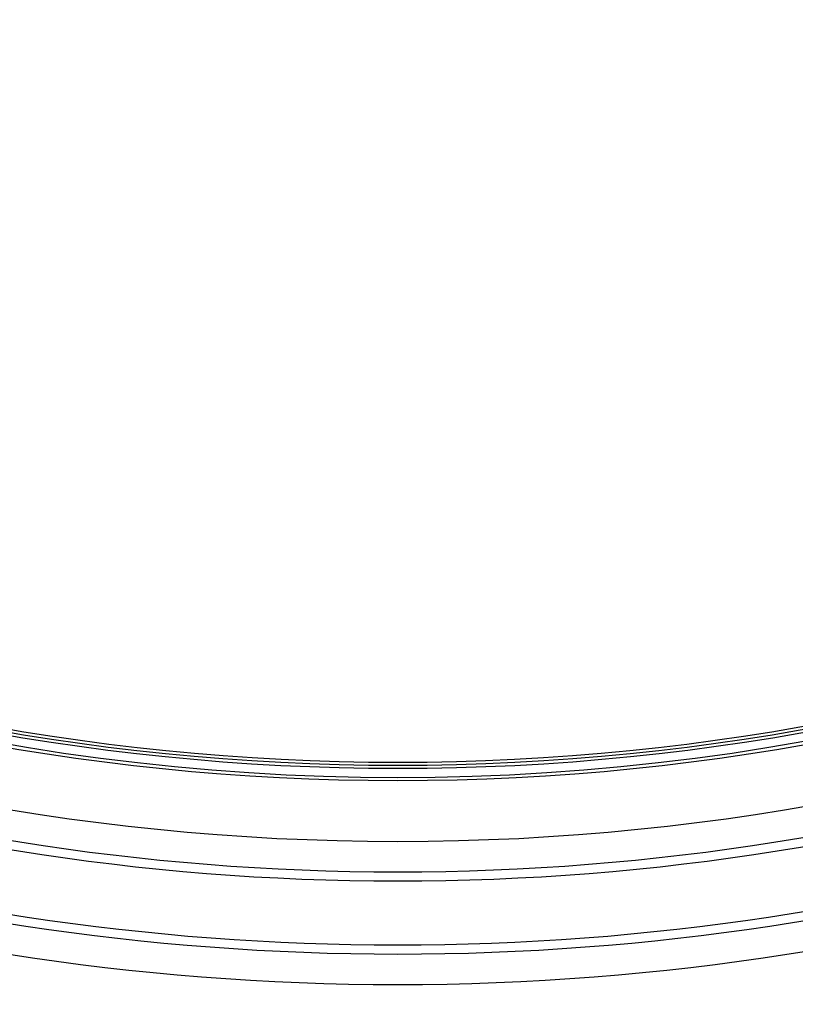
# Model space of a CAD drawing. Units: millimetres. Extents: x 8 to 418, y -29 to 291.
# Drawn here: x 200 to 205, y 214 to 220 of the extents above; entities that cross this region are included whole.
import ezdxf

# ---------------------------------------------------------------- set-up
doc = ezdxf.new("R2010")
doc.units = ezdxf.units.MM
doc.layers.add('FORMAT', color=7, linetype='Continuous')
doc.styles.add('SLDTEXTSTYLE1', font='TXT', dxfattribs={"width": 0.7})
doc.dimstyles.new('SLDDIMSTYLE2', dxfattribs={"dimtxt": 3.393075, "dimasz": 5, "dimexe": 0, "dimexo": 0.0625, "dimgap": 0.848269, "dimtad": 2, "dimdec": 4, "dimlfac": 5, "dimrnd": 1e-09, "dimzin": 12, "dimdsep": 46, "dimtxsty": 'SLDTEXTSTYLE1', "dimsah": 1, "dimcen": 0.09, "dimadec": 0, "dimazin": 3, "dimtol": 1, "dimtp": 2, "dimtm": 2, "dimtfac": 1, "dimtdec": 4, "dimtofl": 0, "dimtmove": 0, "dimatfit": 3, "dimfxl": 0, "dimfrac": 2, "dimtolj": 1, "dimarcsym": 0})

# ---------------------------------------------------------------- blocks, each defined once
blk = doc.blocks.new('_D_16')
at = {"layer": 'FORMAT'}
for p, q in [((180.4028, 186.4193), (180.4028, 279.1876)), ((223.6028, 186.4193), (223.6028, 279.1876)), ((223.6028, 278.1876), (180.4028, 278.1876))]:
    blk.add_line(p, q, dxfattribs=at)
for points in [[(180.4028, 278.1876), (185.4028, 277.7476), (185.4028, 278.6276)], [(223.6028, 278.1876), (218.6028, 278.6276), (218.6028, 277.7476)]]:
    blk.add_solid(points, dxfattribs=at)
at = {"layer": 'FORMAT', "char_height": 3.39307, "attachment_point": 1, "style": 'SLDTEXTSTYLE1'}
for s, insert in [('±2', (203.3627, 282.5615)), ('216', (196.1924, 282.5615))]:
    blk.add_mtext(s, dxfattribs=dict(at, insert=insert))

msp = doc.modelspace()

# ---------------------------------------------------------------- linework, layer by layer
at = {"color": 7, "linetype": 'Continuous', "lineweight": 25}
for centre, radius, start, end in [((202.002829, 230.119579), 15.093852, 179.9240806, 0.0759194), ((202.002829, 230.119579), 15.113852, 180, 0), ((202.002829, 230.119579), 15.513852, 180.5, 359.5), ((202.002829, 230.119579), 15.033852, 180.5, 359.5), ((202.002829, 230.119579), 15.013852, 180.5, 359.5), ((202.002829, 230.119579), 14.993852, 180.5, 359.5), ((202.002829, 230.119579), 15.773852, 198.8025613, 341.1974387), ((202.002829, 230.119579), 15.713852, 198.8025613, 341.1974387), ((202.002829, 230.119579), 16.453852, 199.9606504, 340.0393496), ((202.002829, 230.119579), 16.253852, 202.1540817, 337.8459183), ((202.002829, 230.119579), 16.193852, 202.1540817, 337.8459183), ((202.002829, 220.031545), 15.425819, 180.5, 359.5), ((202.002829, 220.031545), 15.045819, 180.5, 359.5), ((202.002829, 220.031545), 15.025819, 180.5, 359.5), ((202.002829, 220.031545), 15.005819, 180.5, 359.5), ((202.002829, 220.031545), 14.945819, 180.5, 359.5), ((202.002829, 220.031545), 14.925819, 180.5, 359.5), ((202.002829, 220.031545), 14.905819, 180.5, 359.5), ((202.002829, 220.031545), 15.625819, 279.5410862, 359.5), ((202.002829, 220.031545), 15.685819, 279.5410862, 359.5), ((202.002829, 220.031545), 16.105819, 279.2900442, 359.5)]:
    msp.add_arc(centre, radius, start, end, dxfattribs=at)

# ---------------------------------------------------------------- dimensions: what is measured, and where the dimension line sits
at = {"layer": 'FORMAT'}
dim = msp.add_linear_dim(base=(180.402829, 278.187618), p1=(223.602829, 186.419349), p2=(180.402829, 186.419349), angle=0, dimstyle='SLDDIMSTYLE2', dxfattribs=at)
dim.commit()
dim.dimension.update_dxf_attribs({"geometry": '_D_16', "text_midpoint": (201.861687, 278.187618), "dimtype": 160})

doc.saveas('drawing.dxf')
